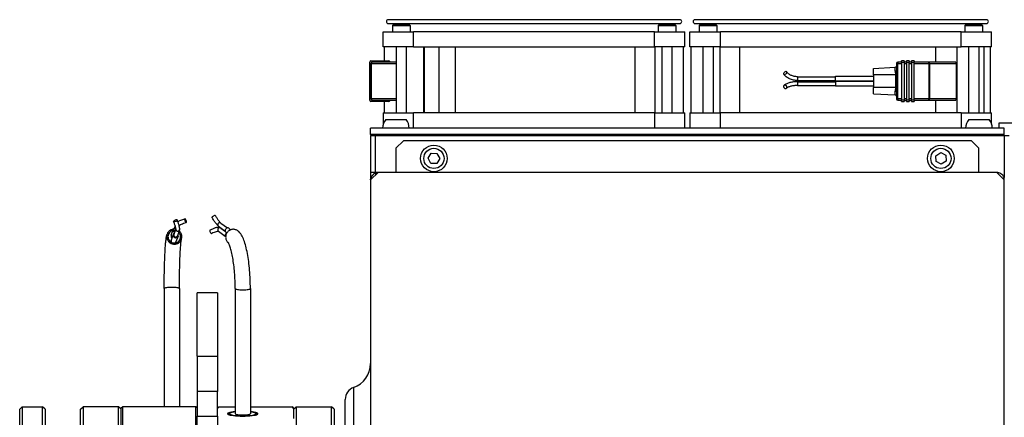
# Model space of a CAD drawing. Extents: x -140 to 1467, y 621 to 3584.
# Drawn here: x 23 to 411, y 3325 to 3482 of the extents above; entities that cross this region are included whole.
import ezdxf

# ---------------------------------------------------------------- set-up
doc = ezdxf.new("R2010")
doc.units = 0
doc.linetypes.add('SOLID', pattern=[0])
doc.layers.add('1', color=7, linetype='Continuous')

msp = doc.modelspace()

# ---------------------------------------------------------------- linework, layer by layer
at = {"layer": '1', "color": 7, "linetype": 'SOLID'}
for p, q in [((283.05, 3482.15), (168.05, 3482.15)), ((168.05, 3480.65), (283.05, 3480.65)), ((170.15, 3480.4), (169.65, 3479.9)), ((170.15, 3480.4), (176.15, 3480.4)), ((176.15, 3480.4), (176.65, 3479.9)), ((274.95, 3480.4), (274.45, 3479.9)), ((274.95, 3480.4), (280.95, 3480.4)), ((280.95, 3480.4), (281.45, 3479.9)), ((404.05, 3482.15), (289.05, 3482.15)), ((289.05, 3480.65), (404.05, 3480.65)), ((291.15, 3480.4), (290.65, 3479.9)), ((291.15, 3480.4), (297.15, 3480.4)), ((297.15, 3480.4), (297.65, 3479.9)), ((395.95, 3480.4), (395.45, 3479.9)), ((395.95, 3480.4), (401.95, 3480.4)), ((401.95, 3480.4), (402.45, 3479.9)), ((166.05, 3477.4), (178.05, 3477.4)), ((166.05, 3471.4), (166.05, 3477.4)), ((169.65, 3479.9), (176.65, 3479.9)), ((169.65, 3479.9), (169.65, 3477.4)), ((176.65, 3479.9), (176.65, 3477.4)), ((273.05, 3477.4), (178.05, 3477.4)), ((178.05, 3471.4), (178.05, 3477.4)), ((273.05, 3477.4), (285.05, 3477.4)), ((273.05, 3471.4), (273.05, 3477.4)), ((274.45, 3479.9), (281.45, 3479.9)), ((274.45, 3479.9), (274.45, 3477.4)), ((281.45, 3479.9), (281.45, 3477.4)), ((285.05, 3471.4), (285.05, 3477.4)), ((287.05, 3471.4), (287.05, 3477.4)), ((287.05, 3477.4), (299.05, 3477.4)), ((290.65, 3479.9), (297.65, 3479.9)), ((290.65, 3479.9), (290.65, 3477.4)), ((297.65, 3479.9), (297.65, 3477.4)), ((394.05, 3477.4), (299.05, 3477.4)), ((299.05, 3471.4), (299.05, 3477.4)), ((394.05, 3477.4), (406.05, 3477.4)), ((394.05, 3471.4), (394.05, 3477.4)), ((395.45, 3479.9), (402.45, 3479.9)), ((395.45, 3479.9), (395.45, 3477.4)), ((402.45, 3479.9), (402.45, 3477.4)), ((406.05, 3471.4), (406.05, 3477.4)), ((178.05, 3471.4), (166.05, 3471.4)), ((166.55, 3465.9), (166.55, 3471.4)), ((171.15, 3471.4), (171.15, 3445.4)), ((175.15, 3471.4), (175.15, 3445.4)), ((178.05, 3471.4), (273.05, 3471.4)), ((181.94, 3471.4), (181.94, 3445.4)), ((182.29, 3445.4), (182.29, 3471.4)), ((188.09, 3445.4), (188.09, 3471.4)), ((194.45, 3471.4), (194.45, 3445.4)), ((265.47, 3445.4), (265.47, 3471.4)), ((285.05, 3471.4), (273.05, 3471.4)), ((273.28, 3445.4), (273.28, 3471.4)), ((275.95, 3471.4), (275.95, 3445.4)), ((279.95, 3471.4), (279.95, 3445.4)), ((284.55, 3445.4), (284.55, 3471.4)), ((299.05, 3471.4), (287.05, 3471.4)), ((287.55, 3445.4), (287.55, 3471.4)), ((292.15, 3471.4), (292.15, 3445.4)), ((296.15, 3471.4), (296.15, 3445.4)), ((298.82, 3471.4), (298.82, 3445.4)), ((299.05, 3471.4), (394.05, 3471.4)), ((306.64, 3471.4), (306.64, 3445.4)), ((383.98, 3465.4), (383.98, 3471.4)), ((392.45, 3445.4), (392.45, 3471.4)), ((406.05, 3471.4), (394.05, 3471.4)), ((396.95, 3471.4), (396.95, 3445.4)), ((400.95, 3471.4), (400.95, 3445.4)), ((402.91, 3471.4), (402.91, 3445.4)), ((403.05, 3445.4), (403.05, 3471.4)), ((405.55, 3445.4), (405.55, 3471.4)), ((160.73, 3450.4), (160.73, 3465.4)), ((161.23, 3465.9), (168.23, 3465.9)), ((161.37, 3464.9), (161.23, 3464.9)), ((161.23, 3464.9), (161.23, 3450.9)), ((161.37, 3450.9), (161.37, 3464.9)), ((161.37, 3464.9), (171.15, 3464.9)), ((171.15, 3465.4), (161.73, 3465.4)), ((368.49, 3464.9), (368.49, 3462.1)), ((368.99, 3464.9), (368.49, 3464.9)), ((368.99, 3465.4), (368.99, 3464.9)), ((370.49, 3465.4), (368.99, 3465.4)), ((368.99, 3464.9), (370.49, 3464.9)), ((368.99, 3450.9), (368.99, 3464.9)), ((371.49, 3465.9), (370.49, 3465.9)), ((370.49, 3465.4), (370.49, 3465.9)), ((370.49, 3465.4), (371.49, 3465.4)), ((370.49, 3465.4), (370.49, 3450.4)), ((371.49, 3465.9), (371.49, 3465.4)), ((372.49, 3465.4), (371.49, 3465.4)), ((371.49, 3465.4), (371.49, 3450.4)), ((371.49, 3464.9), (372.49, 3464.9)), ((373.49, 3465.9), (372.49, 3465.9)), ((372.49, 3465.4), (372.49, 3465.9)), ((372.49, 3465.4), (373.49, 3465.4)), ((372.49, 3465.4), (372.49, 3450.4)), ((373.49, 3465.9), (373.49, 3465.4)), ((374.49, 3465.4), (373.49, 3465.4)), ((373.49, 3450.4), (373.49, 3465.4)), ((373.49, 3464.9), (374.49, 3464.9)), ((375.49, 3465.9), (374.49, 3465.9)), ((374.49, 3465.4), (374.49, 3465.9)), ((374.49, 3465.4), (375.49, 3465.4)), ((374.49, 3465.4), (374.49, 3450.4)), ((375.49, 3465.9), (375.49, 3465.4)), ((381.28, 3465.4), (375.49, 3465.4)), ((375.49, 3450.4), (375.49, 3465.4)), ((375.49, 3464.9), (381.28, 3464.9)), ((391.74, 3465.4), (381.28, 3465.4)), ((381.28, 3464.9), (381.28, 3465.4)), ((381.63, 3464.9), (381.28, 3464.9)), ((381.28, 3464.9), (381.28, 3450.9)), ((381.63, 3450.9), (381.63, 3464.9)), ((381.63, 3464.9), (392.09, 3464.9)), ((392.09, 3464.9), (392.09, 3450.9)), ((359.49, 3462.9), (368.01, 3463.35)), ((359.49, 3460.4), (359.49, 3462.9)), ((368.01, 3461.85), (368.01, 3463.35)), ((329.49, 3459.65), (329.49, 3458.15)), ((329.49, 3459.65), (344.49, 3459.65)), ((329.49, 3458.15), (344.49, 3458.15)), ((329.49, 3457.65), (329.49, 3456.15)), ((329.49, 3457.65), (344.49, 3457.65)), ((344.49, 3457.9), (344.49, 3459.9)), ((344.49, 3459.9), (359.49, 3459.9)), ((344.49, 3457.9), (359.49, 3457.9)), ((344.49, 3457.9), (344.49, 3455.9)), ((359.49, 3457.9), (344.49, 3457.9)), ((368.12, 3460.4), (359.49, 3460.4)), ((359.49, 3460.4), (359.49, 3455.4)), ((368.12, 3460.4), (368.54, 3460.4)), ((368.12, 3460.4), (368.12, 3455.4)), ((368.54, 3455.4), (368.54, 3460.4)), ((329.49, 3456.15), (344.49, 3456.15)), ((359.49, 3455.9), (344.49, 3455.9)), ((368.12, 3455.4), (359.49, 3455.4)), ((359.49, 3452.9), (359.49, 3455.4)), ((359.49, 3452.9), (368.01, 3452.46)), ((368.01, 3452.46), (368.01, 3453.95)), ((368.54, 3455.4), (368.12, 3455.4)), ((368.49, 3453.71), (368.49, 3450.9)), ((161.23, 3450.9), (161.37, 3450.9)), ((168.23, 3449.9), (161.23, 3449.9)), ((171.15, 3450.9), (161.37, 3450.9)), ((161.73, 3450.4), (171.15, 3450.4)), ((166.55, 3445.4), (166.55, 3449.9)), ((368.49, 3450.9), (368.99, 3450.9)), ((368.99, 3450.9), (368.99, 3450.4)), ((370.49, 3450.9), (368.99, 3450.9)), ((368.99, 3450.4), (370.49, 3450.4)), ((370.49, 3449.9), (370.49, 3450.4)), ((371.49, 3450.4), (370.49, 3450.4)), ((370.49, 3449.9), (371.49, 3449.9)), ((372.49, 3450.9), (371.49, 3450.9)), ((371.49, 3450.4), (371.49, 3449.9)), ((371.49, 3450.4), (372.49, 3450.4)), ((372.49, 3449.9), (372.49, 3450.4)), ((373.49, 3450.4), (372.49, 3450.4)), ((372.49, 3449.9), (373.49, 3449.9)), ((374.49, 3450.9), (373.49, 3450.9)), ((373.49, 3450.4), (373.49, 3449.9)), ((373.49, 3450.4), (374.49, 3450.4)), ((374.49, 3449.9), (374.49, 3450.4)), ((375.49, 3450.4), (374.49, 3450.4)), ((374.49, 3449.9), (375.49, 3449.9)), ((381.28, 3450.9), (375.49, 3450.9)), ((375.49, 3450.4), (375.49, 3449.9)), ((375.49, 3450.4), (381.28, 3450.4)), ((381.28, 3450.9), (381.63, 3450.9)), ((381.28, 3450.4), (381.28, 3450.9)), ((381.28, 3450.4), (391.74, 3450.4)), ((392.09, 3450.9), (381.63, 3450.9)), ((383.98, 3445.4), (383.98, 3450.4)), ((166.05, 3445.4), (178.05, 3445.4)), ((166.05, 3445.4), (166.05, 3440.96)), ((178.05, 3439.4), (178.05, 3445.4)), ((273.05, 3445.4), (178.05, 3445.4)), ((273.05, 3445.4), (285.05, 3445.4)), ((273.05, 3445.4), (273.05, 3439.4)), ((285.05, 3439.4), (285.05, 3445.4)), ((287.05, 3445.4), (299.05, 3445.4)), ((287.05, 3445.4), (287.05, 3439.4)), ((299.05, 3439.4), (299.05, 3445.4)), ((394.05, 3445.4), (299.05, 3445.4)), ((394.05, 3445.4), (406.05, 3445.4)), ((394.05, 3445.4), (394.05, 3439.4)), ((406.05, 3440.96), (406.05, 3445.4)), ((167.06, 3442.7), (175.04, 3442.7)), ((397.06, 3442.7), (405.04, 3442.7)), ((409.05, 3441.4), (431.64, 3441.4)), ((409.05, 3439.4), (409.05, 3441.4)), ((411.05, 3439.4), (161.05, 3439.4)), ((161.05, 3436.9), (161.05, 3439.4)), ((411.05, 3436.9), (411.05, 3439.4)), ((161.55, 3436.4), (161.05, 3436.9)), ((411.05, 3436.9), (161.05, 3436.9)), ((161.05, 3436.4), (161.05, 3421.88)), ((161.05, 3436.4), (161.55, 3436.4)), ((161.55, 3436.4), (161.73, 3436.4)), ((161.73, 3436.4), (163.05, 3436.4)), ((163.05, 3421.88), (163.05, 3436.4)), ((163.05, 3436.4), (411.05, 3436.4)), ((171.05, 3431.4), (174.05, 3434.4)), ((398.05, 3434.4), (174.05, 3434.4)), ((398.05, 3434.4), (401.05, 3431.4)), ((411.05, 3436.4), (411.05, 3436.9)), ((411.05, 3436.4), (411.05, 3419.86)), ((411.05, 3436.4), (412.98, 3436.4)), ((171.05, 3431.4), (171.05, 3421.88)), ((384, 3428.47), (385.95, 3429.71)), ((385.95, 3429.71), (388, 3428.65)), ((401.05, 3421.88), (401.05, 3431.4)), ((183.74, 3427.44), (184.93, 3429.42)), ((184.87, 3425.42), (183.74, 3427.44)), ((184.93, 3429.42), (187.24, 3429.39)), ((188.36, 3427.37), (187.17, 3425.39)), ((187.24, 3429.39), (188.36, 3427.37)), ((384.11, 3426.16), (384, 3428.47)), ((386.16, 3425.1), (384.11, 3426.16)), ((388.1, 3426.34), (386.16, 3425.1)), ((388, 3428.65), (388.1, 3426.34)), ((161.05, 3421.88), (161.05, 3418.88)), ((163.05, 3421.88), (161.05, 3421.88)), ((161.05, 3418.88), (164.05, 3421.88)), ((162.98, 3421.81), (163.05, 3421.85)), ((162.98, 3421.81), (163.23, 3421.06)), ((164.05, 3421.88), (163.05, 3421.88)), ((163.78, 3421.6), (163.05, 3421.85)), ((171.05, 3421.88), (164.05, 3421.88)), ((401.05, 3421.88), (171.05, 3421.88)), ((187.17, 3425.39), (184.87, 3425.42)), ((408.05, 3421.88), (401.05, 3421.88)), ((408.07, 3421.88), (408.05, 3421.88)), ((408.05, 3421.88), (411.05, 3418.88)), ((161.05, 3418.88), (161.05, 3309.62)), ((162.96, 3421.8), (162.96, 3420.79)), ((411.05, 3309.62), (411.05, 3418.88)), ((82.42, 3397.05), (83.24, 3399.39)), ((84, 3400.8), (83.47, 3399.31)), ((84.27, 3399.61), (83.47, 3397.34)), ((85.71, 3399.18), (84.89, 3396.84)), ((85.67, 3401.04), (85.57, 3400.76)), ((101.06, 3400.65), (103.74, 3398.73)), ((101.06, 3398.68), (103.74, 3396.76)), ((101.94, 3401.87), (104.62, 3399.95)), ((101.94, 3399.9), (103.79, 3398.57)), ((105.28, 3399.78), (106, 3399.27)), ((83.24, 3397.42), (82.42, 3395.08)), ((85.13, 3396.76), (84.3, 3394.41)), ((86, 3395.71), (85.99, 3395.69)), ((104.12, 3398.16), (104.37, 3397.98)), ((79.65, 3376.02), (79.65, 3329.4)), ((85.65, 3376.02), (85.65, 3329.4)), ((107.65, 3376.02), (107.65, 3326.63)), ((113.65, 3376.02), (113.65, 3326.63)), ((92.65, 3349.4), (92.65, 3374.4)), ((100.65, 3374.4), (92.65, 3374.4)), ((100.65, 3374.4), (100.65, 3349.4)), ((92.65, 3349.4), (100.65, 3349.4)), ((92.65, 3349.4), (92.65, 3335.4)), ((100.65, 3349.4), (100.65, 3335.4)), ((154.39, 3336.98), (154.39, 3031.83)), ((92.65, 3335.4), (92.65, 3325.66)), ((100.65, 3335.4), (92.65, 3335.4)), ((100.65, 3325.66), (100.65, 3335.4)), ((22.65, 3328.4), (23.65, 3329.4)), ((23.65, 3329.4), (23.65, 3039.4)), ((23.65, 3329.4), (31.65, 3329.4)), ((31.65, 3039.4), (31.65, 3329.4)), ((32.65, 3328.4), (31.65, 3329.4)), ((46.65, 3328.4), (47.65, 3329.4)), ((47.65, 3329.4), (47.65, 3039.4)), ((61.65, 3329.4), (47.65, 3329.4)), ((61.65, 3039.4), (61.65, 3329.4)), ((62.65, 3328.4), (61.65, 3329.4)), ((62.65, 3328.9), (63.15, 3329.4)), ((62.65, 3039.9), (62.65, 3328.9)), ((63.15, 3329.4), (63.15, 3039.4)), ((92.15, 3329.4), (63.15, 3329.4)), ((92.15, 3039.4), (92.15, 3329.4)), ((92.65, 3328.9), (92.15, 3329.4)), ((100.65, 3328.9), (101.15, 3329.4)), ((101.15, 3329.4), (101.15, 3329.29)), ((101.15, 3329.4), (107.65, 3329.4)), ((101.15, 3329.29), (107.65, 3329.29)), ((113.65, 3329.4), (130.15, 3329.4)), ((113.65, 3329.29), (130.15, 3329.29)), ((130.15, 3329.29), (130.15, 3329.4)), ((130.65, 3328.9), (130.15, 3329.4)), ((130.65, 3328.4), (131.65, 3329.4)), ((130.65, 3328.9), (130.65, 3328.51)), ((131.65, 3329.4), (131.65, 3039.4)), ((131.65, 3329.4), (145.65, 3329.4)), ((145.65, 3039.4), (145.65, 3329.4)), ((146.65, 3328.4), (145.65, 3329.4)), ((151.05, 3036.55), (151.05, 3332.26)), ((22.65, 3040.4), (22.65, 3328.4)), ((32.65, 3328.4), (32.65, 3040.4)), ((46.65, 3040.4), (46.65, 3328.4)), ((92.65, 3312.14), (92.65, 3325.66)), ((92.65, 3325.66), (100.65, 3325.66)), ((100.65, 3325.66), (100.65, 3312.14)), ((105.15, 3326.26), (105.15, 3326.43)), ((116.15, 3326.26), (116.15, 3326.43)), ((130.65, 3328.51), (130.65, 3324.75)), ((146.65, 3328.4), (146.65, 3040.4))]:
    msp.add_line(p, q, dxfattribs=at)
for points in [[(161.73, 3465.4), (161.59, 3465.37), (161.48, 3465.26), (161.4, 3465.1), (161.37, 3464.9)], [(381.63, 3464.9), (381.6, 3465.1), (381.53, 3465.26), (381.41, 3465.37), (381.28, 3465.4)], [(392.09, 3464.9), (392.06, 3465.1), (391.99, 3465.26), (391.87, 3465.37), (391.74, 3465.4)], [(325.24, 3461.52), (325.18, 3461.58), (325.1, 3461.63), (325, 3461.65), (324.89, 3461.65), (324.63, 3461.58), (324.38, 3461.44), (324.17, 3461.25), (324.02, 3461.03), (323.98, 3460.92), (323.97, 3460.82), (323.98, 3460.73), (324.02, 3460.65), (324.08, 3460.59), (324.17, 3460.55), (324.27, 3460.53), (324.38, 3460.53), (324.63, 3460.59), (324.89, 3460.73), (325.1, 3460.93), (325.24, 3461.14), (325.28, 3461.25), (325.29, 3461.35), (325.28, 3461.44), (325.24, 3461.52)], [(329.49, 3458.15), (329.08, 3458.16), (328.67, 3458.2), (328.27, 3458.25), (327.87, 3458.32), (327.47, 3458.41), (327.09, 3458.52), (326.71, 3458.66), (326.35, 3458.81), (326, 3458.98), (325.66, 3459.17), (325.34, 3459.37), (325.04, 3459.6), (324.75, 3459.84), (324.49, 3460.09), (324.24, 3460.37), (324.02, 3460.65)], [(329.49, 3459.65), (329.15, 3459.66), (328.82, 3459.69), (328.49, 3459.73), (328.17, 3459.79), (327.86, 3459.86), (327.55, 3459.95), (327.25, 3460.06), (326.97, 3460.18), (326.69, 3460.31), (326.43, 3460.45), (326.19, 3460.61), (325.97, 3460.78), (325.76, 3460.95), (325.57, 3461.13), (325.4, 3461.33), (325.24, 3461.52)], [(368.01, 3461.85), (368.19, 3461.88), (368.35, 3461.93), (368.45, 3462.01), (368.49, 3462.1)], [(368.01, 3461.85), (368.01, 3461.8), (368.01, 3461.74), (368.02, 3461.69), (368.02, 3461.63), (368.03, 3461.57), (368.03, 3461.51), (368.04, 3461.45), (368.04, 3461.4), (368.05, 3461.34), (368.06, 3461.28), (368.06, 3461.22), (368.07, 3461.15), (368.08, 3461.09), (368.08, 3461.03), (368.09, 3460.97), (368.09, 3460.91), (368.1, 3460.85), (368.1, 3460.78), (368.11, 3460.72), (368.11, 3460.66), (368.12, 3460.59), (368.12, 3460.53), (368.12, 3460.47), (368.12, 3460.4)], [(368.54, 3460.4), (368.54, 3460.48), (368.54, 3460.55), (368.54, 3460.63), (368.54, 3460.7), (368.53, 3460.77), (368.53, 3460.85), (368.53, 3460.92), (368.53, 3460.99), (368.52, 3461.07), (368.52, 3461.14), (368.52, 3461.21), (368.51, 3461.28), (368.51, 3461.35), (368.51, 3461.42), (368.5, 3461.49), (368.5, 3461.56), (368.5, 3461.63), (368.49, 3461.7), (368.49, 3461.77), (368.49, 3461.84), (368.49, 3461.9), (368.49, 3461.97), (368.49, 3462.04), (368.49, 3462.1)], [(329.49, 3457.65), (329.09, 3457.65), (328.7, 3457.63), (328.31, 3457.6), (327.93, 3457.57), (327.55, 3457.52), (327.19, 3457.45), (326.82, 3457.38), (326.47, 3457.3), (326.14, 3457.21), (325.81, 3457.11), (325.5, 3456.99), (325.2, 3456.87), (324.92, 3456.73), (324.65, 3456.59), (324.4, 3456.43), (324.17, 3456.27)], [(325.1, 3455.09), (325.18, 3455.17), (325.24, 3455.27), (325.28, 3455.39), (325.29, 3455.52), (325.28, 3455.66), (325.25, 3455.79), (325.18, 3455.92), (325.1, 3456.05), (325, 3456.15), (324.89, 3456.24), (324.77, 3456.31), (324.64, 3456.35), (324.51, 3456.37), (324.38, 3456.36), (324.27, 3456.33), (324.17, 3456.27), (324.09, 3456.18), (324.02, 3456.08), (323.99, 3455.96), (323.97, 3455.83), (323.98, 3455.7), (324.02, 3455.56), (324.08, 3455.43), (324.16, 3455.31), (324.26, 3455.2), (324.38, 3455.11), (324.5, 3455.04), (324.63, 3455), (324.76, 3454.98), (324.88, 3454.99), (325, 3455.03), (325.1, 3455.09)], [(329.49, 3456.15), (329.14, 3456.15), (328.79, 3456.13), (328.44, 3456.11), (328.11, 3456.08), (327.77, 3456.03), (327.45, 3455.98), (327.14, 3455.92), (326.84, 3455.85), (326.56, 3455.77), (326.29, 3455.68), (326.04, 3455.59), (325.81, 3455.5), (325.59, 3455.4), (325.4, 3455.29), (325.24, 3455.19), (325.1, 3455.09)], [(368.12, 3455.4), (368.12, 3455.34), (368.12, 3455.28), (368.12, 3455.21), (368.11, 3455.15), (368.11, 3455.09), (368.1, 3455.02), (368.1, 3454.96), (368.09, 3454.9), (368.09, 3454.84), (368.08, 3454.78), (368.08, 3454.71), (368.07, 3454.65), (368.06, 3454.59), (368.06, 3454.53), (368.05, 3454.47), (368.04, 3454.41), (368.04, 3454.35), (368.03, 3454.3), (368.03, 3454.24), (368.02, 3454.18), (368.02, 3454.12), (368.01, 3454.07), (368.01, 3454.01), (368.01, 3453.95)], [(368.49, 3453.71), (368.45, 3453.8), (368.35, 3453.88), (368.19, 3453.93), (368.01, 3453.95)], [(368.49, 3453.71), (368.49, 3453.77), (368.49, 3453.84), (368.49, 3453.9), (368.49, 3453.97), (368.49, 3454.04), (368.49, 3454.11), (368.5, 3454.18), (368.5, 3454.25), (368.5, 3454.31), (368.51, 3454.39), (368.51, 3454.46), (368.51, 3454.53), (368.52, 3454.6), (368.52, 3454.67), (368.52, 3454.74), (368.53, 3454.81), (368.53, 3454.89), (368.53, 3454.96), (368.53, 3455.03), (368.54, 3455.11), (368.54, 3455.18), (368.54, 3455.26), (368.54, 3455.33), (368.54, 3455.4)], [(161.37, 3450.9), (161.4, 3450.71), (161.48, 3450.55), (161.59, 3450.44), (161.73, 3450.4)], [(381.28, 3450.4), (381.41, 3450.44), (381.53, 3450.55), (381.6, 3450.71), (381.63, 3450.9)], [(391.74, 3450.4), (391.87, 3450.44), (391.99, 3450.55), (392.06, 3450.71), (392.09, 3450.9)], [(411.05, 3419.86), (410.74, 3420.31), (410.41, 3420.72), (410.05, 3421.07), (409.68, 3421.35), (409.29, 3421.58), (408.89, 3421.75), (408.48, 3421.84), (408.07, 3421.88)], [(161.06, 3418.88), (161.07, 3419.03), (161.1, 3419.19), (161.13, 3419.33), (161.17, 3419.47), (161.21, 3419.61), (161.27, 3419.75), (161.33, 3419.89), (161.39, 3420.03), (161.46, 3420.16), (161.54, 3420.28), (161.62, 3420.4), (161.7, 3420.51), (161.79, 3420.63), (161.88, 3420.75), (161.98, 3420.86), (162.08, 3420.98), (162.19, 3421.09), (162.3, 3421.2), (162.41, 3421.3), (162.52, 3421.4), (162.63, 3421.51), (162.74, 3421.61), (162.85, 3421.7), (162.96, 3421.8)], [(411.05, 3418.88), (411.05, 3418.92), (411.05, 3418.96), (411.05, 3419), (411.05, 3419.04), (411.05, 3419.08), (411.05, 3419.12), (411.05, 3419.16), (411.05, 3419.21), (411.05, 3419.25), (411.05, 3419.29), (411.05, 3419.33), (411.05, 3419.37), (411.05, 3419.41), (411.05, 3419.45), (411.05, 3419.49), (411.05, 3419.53), (411.05, 3419.57), (411.05, 3419.61), (411.05, 3419.65), (411.05, 3419.69), (411.05, 3419.73), (411.05, 3419.77), (411.05, 3419.81), (411.05, 3419.86)], [(83.39, 3402.55), (83.42, 3402.51), (83.48, 3402.48), (83.66, 3402.45), (83.91, 3402.48), (84.19, 3402.57), (84.45, 3402.69), (84.66, 3402.83), (84.78, 3402.97), (84.8, 3403.03), (84.79, 3403.09), (84.76, 3403.13), (84.7, 3403.16), (84.52, 3403.19), (84.27, 3403.15), (84, 3403.07), (83.74, 3402.95), (83.53, 3402.81), (83.41, 3402.67), (83.39, 3402.61), (83.39, 3402.55)], [(84.27, 3399.58), (84.27, 3399.61), (84.27, 3399.67), (84.26, 3399.76), (84.24, 3399.88), (84.21, 3400.02), (84.17, 3400.18), (84.13, 3400.36), (84.07, 3400.55), (84.01, 3400.76), (83.94, 3400.98), (83.87, 3401.22), (83.78, 3401.47), (83.69, 3401.72), (83.6, 3401.99), (83.5, 3402.27), (83.39, 3402.55)], [(85.71, 3399.18), (85.74, 3399.3), (85.76, 3399.41), (85.77, 3399.59), (85.75, 3399.95), (85.67, 3400.33), (85.62, 3400.55), (85.57, 3400.77), (85.5, 3401.02), (85.42, 3401.28), (85.34, 3401.55), (85.24, 3401.84), (85.14, 3402.13), (85.03, 3402.44), (84.92, 3402.76), (84.79, 3403.09)], [(85.04, 3402.42), (85.29, 3402.56), (85.57, 3402.7), (85.88, 3402.84), (86.22, 3402.98), (86.59, 3403.12), (86.99, 3403.27), (87.41, 3403.41), (87.85, 3403.56)], [(87.85, 3403.56), (87.8, 3403.53), (87.76, 3403.47), (87.72, 3403.29), (87.74, 3403.04), (87.8, 3402.76), (87.91, 3402.49), (88.04, 3402.28), (88.18, 3402.15), (88.25, 3402.13), (88.31, 3402.13), (88.36, 3402.16), (88.4, 3402.22), (88.44, 3402.4), (88.42, 3402.65), (88.36, 3402.93), (88.25, 3403.2), (88.11, 3403.41), (87.97, 3403.54), (87.91, 3403.56), (87.85, 3403.56)], [(99.79, 3404.89), (99.76, 3404.91), (99.7, 3404.92), (99.53, 3404.88), (99.3, 3404.79), (99.05, 3404.66), (98.81, 3404.5), (98.63, 3404.34), (98.52, 3404.2), (98.5, 3404.15), (98.51, 3404.11)], [(101.06, 3400.65), (100.79, 3400.88), (100.53, 3401.17), (100.39, 3401.33), (100.25, 3401.51), (100.09, 3401.71), (99.94, 3401.92), (99.77, 3402.15), (99.6, 3402.4), (99.43, 3402.65), (99.25, 3402.92), (99.07, 3403.21), (98.88, 3403.5), (98.69, 3403.8), (98.51, 3404.11)], [(101.94, 3401.87), (101.91, 3401.9), (101.84, 3401.95), (101.76, 3402.04), (101.66, 3402.15), (101.55, 3402.28), (101.43, 3402.44), (101.29, 3402.61), (101.15, 3402.81), (101, 3403.02), (100.84, 3403.25), (100.67, 3403.49), (100.5, 3403.75), (100.33, 3404.02), (100.15, 3404.3), (99.97, 3404.59), (99.79, 3404.89)], [(83.26, 3399.46), (83.01, 3399.42), (82.76, 3399.36), (82.52, 3399.27), (82.29, 3399.17), (82.07, 3399.05), (81.85, 3398.91), (81.66, 3398.76), (81.47, 3398.58), (81.3, 3398.39), (81.15, 3398.19), (81.02, 3397.98), (80.9, 3397.75), (80.81, 3397.52), (80.73, 3397.28), (80.68, 3397.03), (80.65, 3396.78), (80.64, 3396.53), (80.65, 3396.28), (80.68, 3396.03), (80.74, 3395.78), (80.81, 3395.54), (80.91, 3395.3), (81.03, 3395.08), (81.16, 3394.86), (81.32, 3394.66), (81.49, 3394.47), (81.67, 3394.29), (81.87, 3394.13), (82.08, 3393.99), (82.31, 3393.87), (82.54, 3393.76), (82.78, 3393.68), (83.03, 3393.62), (83.28, 3393.57), (83.54, 3393.55), (83.79, 3393.55), (84.05, 3393.58), (84.3, 3393.62), (84.54, 3393.68), (84.78, 3393.77), (85.02, 3393.87), (85.24, 3394), (85.45, 3394.14), (85.64, 3394.3), (85.83, 3394.48), (85.99, 3394.67), (86.14, 3394.87), (86.27, 3395.09), (86.38, 3395.31), (86.47, 3395.55), (86.54, 3395.79), (86.59, 3396.04), (86.62, 3396.29), (86.63, 3396.54), (86.61, 3396.79), (86.58, 3397.04), (86.52, 3397.29), (86.44, 3397.53), (86.34, 3397.76), (86.22, 3397.99), (86.08, 3398.2), (85.92, 3398.4), (85.75, 3398.59), (85.56, 3398.76)], [(83.07, 3398.92), (82.68, 3398.8), (82.32, 3398.62), (81.99, 3398.38), (81.7, 3398.09), (81.47, 3397.76), (81.29, 3397.39), (81.18, 3397), (81.14, 3396.6), (81.16, 3396.19), (81.25, 3395.79), (81.41, 3395.41), (81.62, 3395.07), (81.89, 3394.76), (82.21, 3394.5), (82.57, 3394.29), (82.95, 3394.14), (83.36, 3394.06), (83.77, 3394.05), (84.18, 3394.1), (84.57, 3394.22), (84.94, 3394.4), (85.27, 3394.63), (85.56, 3394.92), (85.79, 3395.25), (85.97, 3395.62), (86.08, 3396.01), (86.13, 3396.41), (86.11, 3396.82), (86.02, 3397.22), (85.87, 3397.6), (85.65, 3397.95), (85.39, 3398.26)], [(83.69, 3399.93), (83.47, 3399.76), (83.31, 3399.54), (83.21, 3399.29), (83.19, 3399.02), (83.24, 3398.75), (83.36, 3398.51), (83.54, 3398.3), (83.77, 3398.16)], [(83.47, 3399.31), (83.44, 3399.18), (83.43, 3399.05), (83.45, 3398.92), (83.49, 3398.79), (83.55, 3398.67), (83.63, 3398.56), (83.73, 3398.47), (83.85, 3398.4)], [(84.27, 3399.6), (84.25, 3399.46), (84.26, 3399.32), (84.3, 3399.19), (84.36, 3399.06), (84.44, 3398.95), (84.54, 3398.85), (84.66, 3398.77), (84.79, 3398.72), (84.93, 3398.69), (85.08, 3398.69), (85.22, 3398.72), (85.35, 3398.77), (85.47, 3398.85), (85.57, 3398.94), (85.65, 3399.06), (85.71, 3399.18)], [(85.54, 3400.88), (85.65, 3401.03)], [(85.62, 3401.01), (85.64, 3401.02), (85.69, 3401.05), (85.76, 3401.1), (85.85, 3401.16), (85.97, 3401.22), (86.11, 3401.29), (86.26, 3401.37), (86.43, 3401.44), (86.83, 3401.61), (87.27, 3401.78), (87.77, 3401.95), (88.31, 3402.13)], [(97.72, 3399.1), (97.68, 3399.06), (97.65, 3399), (97.65, 3398.82), (97.7, 3398.57), (97.81, 3398.31), (97.96, 3398.06), (98.12, 3397.87), (98.27, 3397.76), (98.34, 3397.75), (98.39, 3397.76)], [(101.94, 3399.9), (101.71, 3400.03), (101.48, 3400.1), (101.25, 3400.14), (101.02, 3400.15), (100.8, 3400.14), (100.56, 3400.12), (100.32, 3400.07), (100.07, 3400.02), (99.81, 3399.95), (99.54, 3399.86), (99.25, 3399.76), (98.96, 3399.66), (98.66, 3399.53), (98.36, 3399.4), (98.04, 3399.26), (97.72, 3399.1)], [(101.11, 3398.65), (101.06, 3398.65), (100.98, 3398.65), (100.89, 3398.64), (100.77, 3398.63), (100.64, 3398.61), (100.49, 3398.57), (100.14, 3398.48), (99.76, 3398.35), (99.33, 3398.19), (98.87, 3397.99), (98.39, 3397.76)], [(101.94, 3401.87), (101.81, 3401.94), (101.68, 3401.99), (101.54, 3402), (101.39, 3401.99), (101.25, 3401.95), (101.12, 3401.88), (101.01, 3401.79), (100.91, 3401.68), (100.84, 3401.56), (100.79, 3401.42), (100.77, 3401.27), (100.78, 3401.13), (100.81, 3400.99), (100.87, 3400.86), (100.96, 3400.75), (101.06, 3400.65)], [(101.94, 3399.9), (101.81, 3399.97), (101.68, 3400.01), (101.54, 3400.03), (101.39, 3400.02), (101.25, 3399.98), (101.12, 3399.91), (101.01, 3399.82), (100.91, 3399.71), (100.84, 3399.58), (100.79, 3399.44), (100.77, 3399.3), (100.78, 3399.15), (100.81, 3399.01), (100.87, 3398.88), (100.96, 3398.77), (101.06, 3398.68)], [(105.28, 3399.78), (105.12, 3399.88), (104.94, 3399.94), (104.75, 3399.96), (104.56, 3399.94), (104.37, 3399.89), (104.2, 3399.8), (104.04, 3399.68), (103.91, 3399.53), (103.82, 3399.36), (103.75, 3399.18), (103.72, 3398.99), (103.73, 3398.79), (103.78, 3398.61), (103.86, 3398.43), (103.97, 3398.28), (104.12, 3398.16)], [(108.58, 3398.89), (108.34, 3399.04), (108.1, 3399.17), (107.84, 3399.27), (107.57, 3399.35), (107.29, 3399.4), (107.01, 3399.42), (106.73, 3399.41), (106.44, 3399.38), (106.17, 3399.32), (105.9, 3399.23), (105.63, 3399.12), (105.38, 3398.98), (105.14, 3398.82), (104.92, 3398.63), (104.71, 3398.43), (104.53, 3398.21), (104.37, 3397.97), (104.22, 3397.72), (104.11, 3397.46), (104.02, 3397.18), (103.95, 3396.9), (103.91, 3396.62), (103.9, 3396.33), (103.92, 3396.05), (103.96, 3395.77), (104.03, 3395.49), (104.12, 3395.23), (104.24, 3394.97), (104.39, 3394.73), (104.55, 3394.51), (104.74, 3394.3), (104.95, 3394.12)], [(113.65, 3376.02), (113.65, 3376.92), (113.63, 3377.83), (113.61, 3378.74), (113.58, 3379.65), (113.53, 3380.55), (113.48, 3381.46), (113.42, 3382.36), (113.35, 3383.25), (113.27, 3384.13), (113.18, 3385), (113.09, 3385.86), (112.98, 3386.7), (112.87, 3387.52), (112.75, 3388.33), (112.62, 3389.12), (112.48, 3389.88), (112.34, 3390.63), (112.18, 3391.35), (112.02, 3392.04), (111.86, 3392.71), (111.68, 3393.35), (111.5, 3393.97), (111.3, 3394.56), (111.1, 3395.12), (110.88, 3395.66), (110.65, 3396.18), (110.42, 3396.67), (110.16, 3397.15), (109.86, 3397.62), (109.51, 3398.06), (109.08, 3398.49), (108.84, 3398.69), (108.58, 3398.89)], [(79.65, 3376.02), (79.65, 3376.9), (79.66, 3377.78), (79.66, 3378.67), (79.67, 3379.55), (79.68, 3380.44), (79.69, 3381.32), (79.71, 3382.2), (79.73, 3383.07), (79.75, 3383.92), (79.77, 3384.77), (79.79, 3385.6), (79.82, 3386.42), (79.85, 3387.22), (79.88, 3388), (79.91, 3388.76), (79.94, 3389.49), (79.98, 3390.2), (80.02, 3390.89), (80.05, 3391.55), (80.09, 3392.18), (80.14, 3392.77), (80.18, 3393.34), (80.23, 3393.88), (80.27, 3394.38), (80.32, 3394.86), (80.37, 3395.3), (80.41, 3395.69), (80.46, 3396.06), (80.51, 3396.4), (80.58, 3396.75), (80.68, 3397.11), (80.8, 3397.51)], [(82.42, 3397.05), (82.38, 3396.91), (82.36, 3396.76), (82.37, 3396.61), (82.4, 3396.46), (82.45, 3396.32), (82.52, 3396.19), (82.62, 3396.07), (82.73, 3395.96)], [(82.42, 3395.08), (82.38, 3394.9), (82.37, 3394.71), (82.39, 3394.53), (82.45, 3394.35)], [(83.7, 3397.96), (83.58, 3397.88), (83.48, 3397.79), (83.38, 3397.68), (83.31, 3397.56), (83.25, 3397.43), (83.21, 3397.29), (83.19, 3397.15), (83.19, 3397.01), (83.21, 3396.87), (83.25, 3396.73), (83.31, 3396.6), (83.39, 3396.48), (83.49, 3396.38), (83.59, 3396.29), (83.72, 3396.21), (83.85, 3396.15), (83.98, 3396.12), (84.12, 3396.1), (84.27, 3396.1), (84.41, 3396.12), (84.54, 3396.16), (84.67, 3396.22), (84.79, 3396.3), (84.9, 3396.4), (84.99, 3396.51), (85.06, 3396.63), (85.12, 3396.76), (85.16, 3396.9), (85.17, 3397.04), (85.17, 3397.18), (85.15, 3397.32), (85.11, 3397.46)], [(83.47, 3397.34), (83.44, 3397.2), (83.43, 3397.05), (83.46, 3396.91), (83.51, 3396.77), (83.58, 3396.65), (83.68, 3396.54), (83.8, 3396.45), (83.94, 3396.39), (84.08, 3396.35), (84.23, 3396.35), (84.37, 3396.37), (84.51, 3396.42), (84.63, 3396.49), (84.74, 3396.59), (84.83, 3396.71), (84.89, 3396.84)], [(85.65, 3376.02), (85.65, 3376.84), (85.66, 3377.67), (85.66, 3378.5), (85.67, 3379.34), (85.68, 3380.17), (85.69, 3381), (85.7, 3381.82), (85.72, 3382.64), (85.74, 3383.45), (85.76, 3384.24), (85.78, 3385.03), (85.8, 3385.8), (85.83, 3386.55), (85.85, 3387.29), (85.88, 3388.01), (85.91, 3388.71), (85.94, 3389.38), (85.98, 3390.03), (86.01, 3390.65), (86.05, 3391.25), (86.08, 3391.82), (86.12, 3392.35), (86.16, 3392.86), (86.2, 3393.33), (86.24, 3393.76), (86.28, 3394.16), (86.32, 3394.51), (86.36, 3394.83), (86.4, 3395.1), (86.43, 3395.32), (86.46, 3395.48), (86.48, 3395.57)], [(104.32, 3397.89), (104.13, 3397.78), (103.97, 3397.62), (103.84, 3397.44), (103.76, 3397.23), (103.72, 3397.01), (103.74, 3396.8), (103.8, 3396.59), (103.9, 3396.4)], [(84.11, 3394.09), (84.22, 3394.24), (84.3, 3394.41)], [(107.65, 3376.02), (107.65, 3376.8), (107.64, 3377.59), (107.62, 3378.39), (107.59, 3379.18), (107.55, 3379.98), (107.51, 3380.77), (107.46, 3381.55), (107.41, 3382.33), (107.34, 3383.1), (107.27, 3383.86), (107.19, 3384.61), (107.11, 3385.34), (107.02, 3386.06), (106.92, 3386.76), (106.82, 3387.44), (106.71, 3388.1), (106.59, 3388.73), (106.47, 3389.34), (106.35, 3389.93), (106.23, 3390.48), (106.1, 3391.01), (105.97, 3391.51), (105.83, 3391.97), (105.7, 3392.39), (105.57, 3392.78), (105.44, 3393.12), (105.31, 3393.42), (105.2, 3393.68), (105.09, 3393.88), (105, 3394.03), (104.95, 3394.12), (104.92, 3394.15)], [(85.65, 3376.02), (85.64, 3376.06), (85.59, 3376.11), (85.42, 3376.2), (85.15, 3376.28), (84.77, 3376.35), (84.32, 3376.41), (83.8, 3376.45), (82.65, 3376.49), (81.5, 3376.45), (80.99, 3376.41), (80.53, 3376.35), (80.16, 3376.28), (79.88, 3376.2), (79.71, 3376.11), (79.67, 3376.06), (79.65, 3376.02)], [(107.65, 3376.02), (107.67, 3375.97), (107.71, 3375.92), (107.88, 3375.84), (108.16, 3375.76), (108.53, 3375.68), (108.99, 3375.63), (109.5, 3375.58), (110.65, 3375.55), (111.8, 3375.58), (112.32, 3375.63), (112.77, 3375.68), (113.15, 3375.76), (113.42, 3375.84), (113.59, 3375.92), (113.64, 3375.97), (113.65, 3376.02)], [(100.65, 3328.51), (100.67, 3328.54), (100.69, 3328.58), (100.71, 3328.61), (100.72, 3328.64), (100.74, 3328.67), (100.76, 3328.71), (100.78, 3328.74), (100.8, 3328.77), (100.82, 3328.8), (100.84, 3328.84), (100.86, 3328.87), (100.88, 3328.9), (100.9, 3328.93), (100.92, 3328.97), (100.94, 3329), (100.97, 3329.03), (100.99, 3329.06), (101.01, 3329.1), (101.03, 3329.13), (101.06, 3329.16), (101.08, 3329.19), (101.1, 3329.23), (101.13, 3329.26), (101.15, 3329.29)], [(130.15, 3329.29), (130.18, 3329.26), (130.2, 3329.23), (130.22, 3329.19), (130.25, 3329.16), (130.27, 3329.13), (130.29, 3329.1), (130.32, 3329.06), (130.34, 3329.03), (130.36, 3329), (130.38, 3328.97), (130.4, 3328.93), (130.42, 3328.9), (130.44, 3328.87), (130.46, 3328.84), (130.48, 3328.8), (130.5, 3328.77), (130.52, 3328.74), (130.54, 3328.71), (130.56, 3328.67), (130.58, 3328.64), (130.6, 3328.61), (130.62, 3328.58), (130.63, 3328.54), (130.65, 3328.51)], [(107.65, 3327.44), (106.85, 3327.36), (106.14, 3327.25), (105.56, 3327.13), (105.11, 3326.99), (104.81, 3326.84), (104.72, 3326.77), (104.66, 3326.69), (104.65, 3326.62), (104.68, 3326.54), (104.75, 3326.46), (104.86, 3326.39), (105.19, 3326.24), (105.66, 3326.11), (106.27, 3325.99), (107, 3325.89), (107.82, 3325.8), (108.72, 3325.74), (109.67, 3325.71), (110.65, 3325.69), (111.63, 3325.71), (112.58, 3325.74), (113.48, 3325.8), (114.3, 3325.89), (115.03, 3325.99), (115.64, 3326.11), (116.12, 3326.24), (116.45, 3326.39), (116.56, 3326.46), (116.62, 3326.54), (116.65, 3326.62), (116.64, 3326.69), (116.59, 3326.77), (116.5, 3326.84), (116.2, 3326.99), (115.75, 3327.13), (115.16, 3327.25), (114.46, 3327.36), (113.65, 3327.44)], [(107.65, 3327.32), (107.14, 3327.26), (106.67, 3327.18), (106.26, 3327.1), (105.91, 3327.01), (105.62, 3326.92), (105.4, 3326.81), (105.31, 3326.74), (105.23, 3326.66), (105.18, 3326.56), (105.15, 3326.43)], [(105.15, 3326.43), (105.17, 3326.37), (105.22, 3326.3), (105.4, 3326.18)], [(107.65, 3327.31), (107, 3327.23), (106.44, 3327.13), (105.98, 3327.02), (105.65, 3326.9), (105.43, 3326.78), (105.38, 3326.71), (105.35, 3326.65), (105.36, 3326.58), (105.41, 3326.51), (105.59, 3326.39), (105.9, 3326.26), (106.33, 3326.15), (106.87, 3326.05), (107.51, 3325.96), (108.22, 3325.89), (109, 3325.84), (109.81, 3325.81), (110.65, 3325.8), (111.49, 3325.81), (112.31, 3325.84), (113.08, 3325.89), (113.8, 3325.96), (114.43, 3326.05), (114.97, 3326.15), (115.4, 3326.26), (115.71, 3326.39), (115.9, 3326.51), (115.94, 3326.58), (115.95, 3326.65), (115.93, 3326.71), (115.87, 3326.78), (115.66, 3326.9), (115.32, 3327.02), (114.87, 3327.13), (114.3, 3327.23), (113.65, 3327.31)], [(107.65, 3326.63), (107.67, 3326.59), (107.71, 3326.54), (107.88, 3326.45), (108.16, 3326.37), (108.53, 3326.3), (108.99, 3326.24), (109.5, 3326.2), (110.65, 3326.16), (111.8, 3326.2), (112.32, 3326.24), (112.77, 3326.3), (113.15, 3326.37), (113.42, 3326.45), (113.59, 3326.54), (113.64, 3326.59), (113.65, 3326.63)], [(116.15, 3326.43), (116.13, 3326.56), (116.07, 3326.66), (115.9, 3326.8), (115.68, 3326.92), (115.39, 3327.01), (115.04, 3327.1), (114.63, 3327.18), (114.17, 3327.26), (113.65, 3327.32)], [(115.9, 3326.18), (116.09, 3326.3), (116.14, 3326.37), (116.15, 3326.43)]]:
    msp.add_lwpolyline(points, dxfattribs=at)
for centre, radius in [((186.05, 3427.4), 5.25), ((186.05, 3427.4), 3.99), ((386.05, 3427.4), 5.25), ((386.05, 3427.4), 3.99)]:
    msp.add_circle(centre, radius, dxfattribs=at)
for centre, radius, start, end in [((168.05, 3481.4), 0.75, 90, 270), ((283.05, 3481.4), 0.75, 270, 90), ((289.05, 3481.4), 0.75, 90, 270), ((404.05, 3481.4), 0.75, 270, 90), ((161.23, 3465.4), 0.5, 90, 180), ((161.73, 3464.9), 0.5, 90, 180), ((168.23, 3465.4), 0.5, 0, 90), ((368.99, 3464.9), 0.5, 90, 180), ((367.99, 3463.85), 0.5, 273, 360), ((161.23, 3450.4), 0.5, 180, 270), ((161.73, 3450.9), 0.5, 180, 270), ((168.23, 3450.4), 0.5, 270, 360), ((367.99, 3451.96), 0.5, 0, 87), ((368.99, 3450.9), 0.5, 180, 270), ((170.75, 3439.4), 4.95, 138.1897, 180), ((171.35, 3439.4), 4.95, 0, 41.8103), ((400.75, 3439.4), 4.95, 138.1897, 180), ((401.35, 3439.4), 4.95, 0, 41.8103), ((151.05, 3346.4), 10, 289.4712, 360), ((156.05, 3332.26), 5, 109.4712, 180)]:
    msp.add_arc(centre, radius, start, end, dxfattribs=at)

doc.saveas('drawing.dxf')
